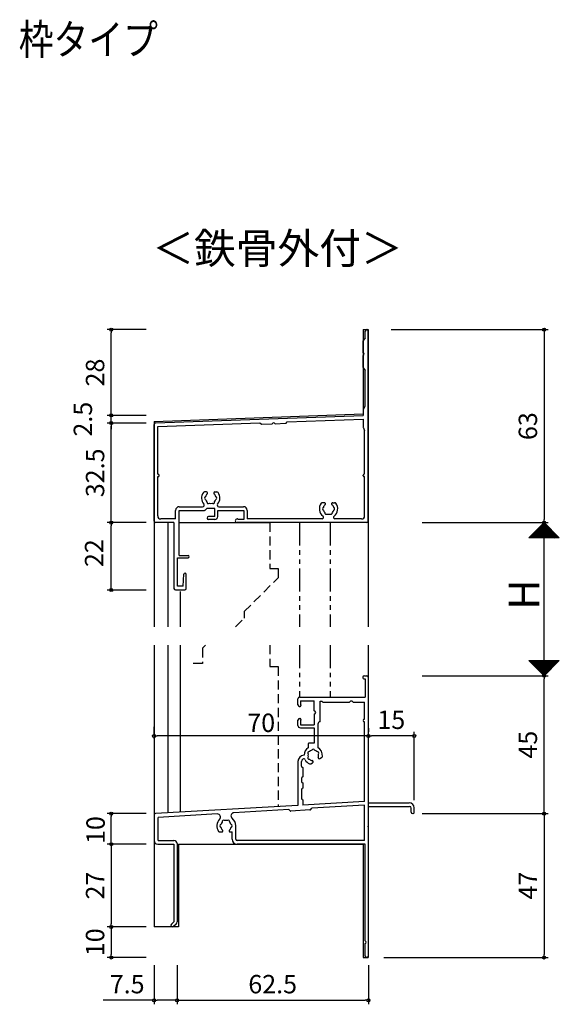
# Model space of a CAD drawing. Units: millimetres. Extents: x -355 to 380, y -554 to 538.
# Drawn here: x -3 to 174, y -332 to -10 of the extents above; entities that cross this region are included whole.
import ezdxf

# ---------------------------------------------------------------- set-up
doc = ezdxf.new("R2010")
doc.units = ezdxf.units.MM
for name, pattern in [('DASHED', [4.5, 3, -1.5]), ('DASHED2', [9.525, 6.35, -3.175]), ('PHANTOM', [15, 7.5, -1.5, 1.5, -1.5, 1.5, -1.5]), ('PHANTOM2', [31.75, 15.875, -3.175, 3.175, -3.175, 3.175, -3.175])]:
    doc.linetypes.add(name, pattern=pattern)
for name, color, linetype in [('AM_0', 7, 'Continuous'), ('AM_11', 3, 'PHANTOM2'), ('AM_2', 121, 'Continuous'), ('AM_3', 6, 'DASHED2'), ('BLOCK', 7, 'Continuous')]:
    doc.layers.add(name, color=color, linetype=linetype)
doc.styles.get("Standard").update_dxf_attribs({"font": 'ROMANS', "bigfont": 'EXTFONT'})
doc.dimstyles.new('ISO-25', dxfattribs={"dimtxt": 2.5, "dimasz": 2.5, "dimexe": 1.25, "dimexo": 0.625, "dimtad": 1, "dimtxsty": 'Standard', "dimcen": 2.5, "dimadec": 0, "dimazin": 0, "dimtfac": 1, "dimtmove": 0, "dimatfit": 3, "dimfxl": 0, "dimarcsym": 0})
doc.dimstyles.new('SANKYO', dxfattribs={"dimtxt": 6, "dimasz": 1, "dimexe": 3, "dimexo": 2, "dimgap": 1.3, "dimtad": 1, "dimdsep": 46, "dimtxsty": 'Standard', "dimblk": 'ORIGIN', "dimcen": 0, "dimclrd": 256, "dimclre": 256, "dimclrt": 256, "dimadec": 0, "dimazin": 2, "dimtp": 0.1, "dimtm": 0.1, "dimtfac": 0.71, "dimtmove": 2, "dimatfit": 3, "dimldrblk": 'ORIGIN', "dimfxl": 0, "dimtolj": 1, "dimarcsym": 0})

# ---------------------------------------------------------------- blocks, each defined once
blk = doc.blocks.new('_ORIGIN')
at = {"color": 0, "linetype": 'ByBlock', "lineweight": -2}
blk.add_line((0, 0), (-1, 0), dxfattribs=at)
blk.add_circle((0, 0), 0.5, dxfattribs=at)
blk = doc.blocks.new('*D296')
at = {"color": 0, "lineweight": -2}
for p, q in [((128.93, -174.47), (170.09, -174.47)), ((168.79, -223.47), (168.79, -175.47)), ((128.93, -224.47), (170.09, -224.47))]:
    blk.add_line(p, q, dxfattribs=at)
at = {"layer": 'Defpoints', "color": 0}
for p in [(126.39, -174.47), (168.79, -174.47), (126.39, -224.47)]:
    blk.add_point(p, dxfattribs=at)
at = {"color": 0, "lineweight": -2}
for p, rotation in [((168.79, -174.47), 90), ((168.79, -224.47), 270)]:
    blk.add_blockref('_ORIGIN', p, dxfattribs=dict(at, rotation=rotation))
blk = doc.blocks.new('*D297')
at = {"color": 0, "lineweight": -2}
for p, q in [((118.88, -111.47), (170.09, -111.47)), ((168.79, -112.47), (168.79, -173.47)), ((128.93, -174.47), (170.09, -174.47))]:
    blk.add_line(p, q, dxfattribs=at)
at = {"layer": 'Defpoints', "color": 0}
for p in [(116.34, -111.47), (126.39, -174.47), (168.79, -174.47)]:
    blk.add_point(p, dxfattribs=at)
at = {"color": 0, "lineweight": -2}
for p, rotation in [((168.79, -111.47), 90), ((168.79, -174.47), 270)]:
    blk.add_blockref('_ORIGIN', p, dxfattribs=dict(at, rotation=rotation))
at = {"color": 0, "insert": (164.29, -142.97), "char_height": 6, "attachment_point": 5, "rotation": 90}
blk.add_mtext('63', dxfattribs=at)
blk = doc.blocks.new('*D298')
at = {"color": 0, "lineweight": -2}
for p, q in [((128.93, -224.47), (170.09, -224.47)), ((168.79, -268.47), (168.79, -225.47)), ((128.93, -269.47), (170.09, -269.47))]:
    blk.add_line(p, q, dxfattribs=at)
at = {"layer": 'Defpoints', "color": 0}
for p in [(126.39, -224.47), (168.79, -224.47), (126.39, -269.47)]:
    blk.add_point(p, dxfattribs=at)
at = {"color": 0, "lineweight": -2}
for p, rotation in [((168.79, -224.47), 90), ((168.79, -269.47), 270)]:
    blk.add_blockref('_ORIGIN', p, dxfattribs=dict(at, rotation=rotation))
at = {"color": 0, "insert": (164.29, -246.97), "char_height": 6, "attachment_point": 5, "rotation": 90}
blk.add_mtext('45', dxfattribs=at)
blk = doc.blocks.new('*D299')
at = {"color": 0, "lineweight": -2}
for p, q in [((38.85, -141.97), (26.09, -141.97)), ((27.39, -173.47), (27.39, -142.97)), ((38.85, -174.47), (26.09, -174.47))]:
    blk.add_line(p, q, dxfattribs=at)
at = {"layer": 'Defpoints', "color": 0}
for p in [(27.39, -141.97), (41.39, -141.97), (41.39, -174.47)]:
    blk.add_point(p, dxfattribs=at)
at = {"color": 0, "lineweight": -2}
for p, rotation in [((27.39, -141.97), 90), ((27.39, -174.47), 270)]:
    blk.add_blockref('_ORIGIN', p, dxfattribs=dict(at, rotation=rotation))
at = {"color": 0, "insert": (22.89, -158.22), "char_height": 6, "attachment_point": 5, "rotation": 90}
blk.add_mtext('32.5', dxfattribs=at)
blk = doc.blocks.new('*D300')
at = {"color": 0, "lineweight": -2}
for p, q in [((27.39, -138.47), (27.39, -137.47)), ((38.85, -139.47), (26.09, -139.47)), ((27.39, -141.97), (27.39, -139.47)), ((38.85, -141.97), (26.09, -141.97)), ((27.39, -142.97), (27.39, -143.97))]:
    blk.add_line(p, q, dxfattribs=at)
at = {"layer": 'Defpoints', "color": 0}
for p in [(27.39, -139.47), (41.39, -139.47), (41.39, -141.97)]:
    blk.add_point(p, dxfattribs=at)
at = {"color": 0, "lineweight": -2}
for p, rotation in [((27.39, -139.47), 270), ((27.39, -141.97), 90)]:
    blk.add_blockref('_ORIGIN', p, dxfattribs=dict(at, rotation=rotation))
at = {"color": 0, "insert": (18.9, -140.7), "char_height": 6, "attachment_point": 5, "rotation": 90}
blk.add_mtext('2.5', dxfattribs=at)
blk = doc.blocks.new('*D301')
at = {"color": 0, "lineweight": -2}
for p, q in [((38.85, -111.47), (26.09, -111.47)), ((27.39, -138.47), (27.39, -112.47)), ((38.85, -139.47), (26.09, -139.47))]:
    blk.add_line(p, q, dxfattribs=at)
at = {"layer": 'Defpoints', "color": 0}
for p in [(27.39, -111.47), (41.39, -111.47), (41.39, -139.47)]:
    blk.add_point(p, dxfattribs=at)
at = {"color": 0, "lineweight": -2}
for p, rotation in [((27.39, -111.47), 90), ((27.39, -139.47), 270)]:
    blk.add_blockref('_ORIGIN', p, dxfattribs=dict(at, rotation=rotation))
at = {"color": 0, "insert": (22.89, -125.47), "char_height": 6, "attachment_point": 5, "rotation": 90}
blk.add_mtext('28', dxfattribs=at)
blk = doc.blocks.new('*D302')
at = {"color": 0, "lineweight": -2}
for p, q in [((38.85, -306.47), (26.09, -306.47)), ((27.39, -307.47), (27.39, -315.47)), ((38.85, -316.47), (26.09, -316.47))]:
    blk.add_line(p, q, dxfattribs=at)
at = {"layer": 'Defpoints', "color": 0}
for p in [(41.39, -306.47), (27.39, -316.47), (41.39, -316.47)]:
    blk.add_point(p, dxfattribs=at)
at = {"color": 0, "lineweight": -2}
for p, rotation in [((27.39, -306.47), 90), ((27.39, -316.47), 270)]:
    blk.add_blockref('_ORIGIN', p, dxfattribs=dict(at, rotation=rotation))
at = {"color": 0, "insert": (22.89, -311.47), "char_height": 6, "attachment_point": 5, "rotation": 90}
blk.add_mtext('10', dxfattribs=at)
blk = doc.blocks.new('*D303')
at = {"color": 0, "lineweight": -2}
for p, q in [((41.39, -318.97), (41.39, -331.73)), ((48.89, -318.97), (48.89, -331.73)), ((41.39, -330.43), (24.81, -330.43)), ((47.89, -330.43), (42.39, -330.43))]:
    blk.add_line(p, q, dxfattribs=at)
at = {"layer": 'Defpoints', "color": 0}
for p in [(41.39, -316.43), (48.89, -316.43), (48.89, -330.43)]:
    blk.add_point(p, dxfattribs=at)
at = {"color": 0, "lineweight": -2, "rotation": 180}
blk.add_blockref('_ORIGIN', (41.39, -330.43), dxfattribs=at)
at = {"color": 0, "lineweight": -2}
blk.add_blockref('_ORIGIN', (48.89, -330.43), dxfattribs=at)
at = {"color": 0, "insert": (32.6, -325.93), "char_height": 6, "attachment_point": 5}
blk.add_mtext('7.5', dxfattribs=at)
blk = doc.blocks.new('*D304')
at = {"color": 0, "lineweight": -2}
for p, q in [((48.89, -318.97), (48.89, -331.73)), ((111.39, -318.97), (111.39, -331.73)), ((49.89, -330.43), (110.39, -330.43))]:
    blk.add_line(p, q, dxfattribs=at)
at = {"layer": 'Defpoints', "color": 0}
for p in [(48.89, -316.43), (111.39, -316.43), (111.39, -330.43)]:
    blk.add_point(p, dxfattribs=at)
at = {"color": 0, "lineweight": -2, "rotation": 180}
blk.add_blockref('_ORIGIN', (48.89, -330.43), dxfattribs=at)
at = {"color": 0, "lineweight": -2}
blk.add_blockref('_ORIGIN', (111.39, -330.43), dxfattribs=at)
at = {"color": 0, "insert": (80.14, -325.93), "char_height": 6, "attachment_point": 5}
blk.add_mtext('62.5', dxfattribs=at)
blk = doc.blocks.new('*D318')
at = {"color": 0, "lineweight": -2}
for p, q in [((128.93, -269.47), (170.09, -269.47)), ((168.79, -270.47), (168.79, -315.47)), ((116.43, -316.47), (170.09, -316.47))]:
    blk.add_line(p, q, dxfattribs=at)
at = {"layer": 'Defpoints', "color": 0}
for p in [(126.39, -269.47), (113.89, -316.47), (168.79, -316.47)]:
    blk.add_point(p, dxfattribs=at)
at = {"color": 0, "lineweight": -2}
for p, rotation in [((168.79, -269.47), 90), ((168.79, -316.47), 270)]:
    blk.add_blockref('_ORIGIN', p, dxfattribs=dict(at, rotation=rotation))
at = {"color": 0, "insert": (164.29, -292.97), "char_height": 6, "attachment_point": 5, "rotation": 90}
blk.add_mtext('47', dxfattribs=at)
blk = doc.blocks.new('$X3')
at = {"color": 7, "linetype": 'Continuous'}
for p, q in [((-4.89, 2.5), (0.05, -2.45)), ((-4.89, 2.39), (-4.79, 2.5)), ((-4.78, 2.28), (-4.56, 2.5)), ((-4.67, 2.5), (0.17, -2.33)), ((-4.67, 2.17), (-4.34, 2.5)), ((-4.56, 2.06), (-4.11, 2.5)), ((-4.44, 2.5), (0.28, -2.22)), ((-4.44, 1.94), (-3.89, 2.5)), ((-4.33, 1.83), (-3.66, 2.5)), ((-4.22, 2.5), (0.39, -2.11)), ((-4.22, 1.72), (-3.44, 2.5)), ((-4.11, 1.61), (-3.21, 2.5)), ((-3.99, 2.5), (0.5, -2)), ((-3.99, 1.49), (-2.99, 2.5)), ((-3.88, 1.38), (-2.77, 2.5)), ((-3.77, 2.5), (0.62, -1.88)), ((-3.77, 1.27), (-2.54, 2.5)), ((-3.66, 1.16), (-2.32, 2.5)), ((-3.55, 2.5), (0.73, -1.77)), ((-3.55, 1.05), (-2.09, 2.5)), ((-3.43, 0.93), (-1.87, 2.5)), ((-3.32, 2.5), (0.84, -1.66)), ((-3.32, 0.82), (-1.64, 2.5)), ((-3.21, 0.71), (-1.42, 2.5)), ((-3.1, 2.5), (0.95, -1.55)), ((-3.1, 0.6), (-1.19, 2.5)), ((-2.98, 0.48), (-0.97, 2.5)), ((-2.87, 2.5), (1.06, -1.44)), ((-2.87, 0.37), (-0.74, 2.5)), ((-2.76, 0.26), (-0.52, 2.5)), ((-2.65, 2.5), (1.18, -1.32)), ((-2.65, 0.15), (-0.3, 2.5)), ((-2.54, 0.04), (-0.07, 2.5)), ((-2.42, 2.5), (1.29, -1.21)), ((-2.42, -0.08), (0.15, 2.5)), ((-2.31, -0.19), (0.38, 2.5)), ((-2.2, 2.5), (1.4, -1.1)), ((-2.2, -0.3), (0.6, 2.5)), ((-2.09, -0.41), (0.83, 2.5)), ((-1.97, 2.5), (1.51, -0.99)), ((-1.97, -0.53), (1.05, 2.5)), ((-1.86, -0.64), (1.28, 2.5)), ((-1.75, 2.5), (1.63, -0.87)), ((-1.75, -0.75), (1.5, 2.5)), ((-1.64, -0.86), (1.72, 2.5)), ((-1.53, -0.97), (1.95, 2.5)), ((-1.52, 2.5), (1.74, -0.76)), ((-1.41, -1.09), (2.17, 2.5)), ((-1.3, 2.5), (1.85, -0.65)), ((-1.3, -1.2), (2.4, 2.5)), ((-1.19, -1.31), (2.62, 2.5)), ((-1.08, 2.5), (1.96, -0.54)), ((-1.08, -1.42), (2.85, 2.5)), ((-0.96, -1.54), (3.07, 2.5)), ((-0.85, 2.5), (2.07, -0.43)), ((-0.85, -1.65), (3.3, 2.5)), ((-0.74, -1.76), (3.52, 2.5)), ((-0.63, 2.5), (2.19, -0.31)), ((-0.63, -1.87), (3.75, 2.5)), ((-0.52, -1.98), (3.97, 2.5)), ((-0.4, 2.5), (2.3, -0.2)), ((-0.4, -2.1), (4.19, 2.5)), ((-0.29, -2.21), (4.42, 2.5)), ((-0.18, 2.5), (2.41, -0.09)), ((-0.18, -2.32), (4.64, 2.5)), ((-0.07, -2.43), (4.87, 2.5)), ((0.05, 2.5), (2.52, 0.02)), ((0.27, 2.5), (2.64, 0.14)), ((0.5, 2.5), (2.75, 0.25)), ((0.72, 2.5), (2.86, 0.36)), ((0.94, 2.5), (2.97, 0.47)), ((1.17, 2.5), (3.08, 0.58)), ((1.39, 2.5), (3.2, 0.7)), ((1.62, 2.5), (3.31, 0.81)), ((1.84, 2.5), (3.42, 0.92)), ((2.07, 2.5), (3.53, 1.03)), ((2.29, 2.5), (3.65, 1.15)), ((2.52, 2.5), (3.76, 1.26)), ((2.74, 2.5), (3.87, 1.37)), ((2.97, 2.5), (3.98, 1.48)), ((3.19, 2.5), (4.09, 1.59)), ((3.41, 2.5), (4.21, 1.71)), ((3.64, 2.5), (4.32, 1.82)), ((3.86, 2.5), (4.43, 1.93)), ((4.09, 2.5), (4.54, 2.04)), ((4.31, 2.5), (4.66, 2.16)), ((4.54, 2.5), (4.77, 2.27)), ((4.76, 2.5), (4.88, 2.38)), ((4.99, 2.5), (4.99, 2.49))]:
    blk.add_line(p, q, dxfattribs=at)
blk = doc.blocks.new('$X2')
at = {"color": 7, "linetype": 'Continuous'}
for p, q in [((-4.94, -2.5), (0.03, 2.47)), ((-4.72, -2.5), (0.14, 2.36)), ((-4.49, -2.5), (0.25, 2.25)), ((-4.27, -2.5), (0.37, 2.13)), ((-4.04, -2.5), (0.48, 2.02)), ((-3.82, -2.5), (0.59, 1.91)), ((-3.6, -2.5), (0.7, 1.8)), ((-3.37, -2.5), (0.81, 1.69)), ((-3.15, -2.5), (0.93, 1.57)), ((-2.92, -2.5), (1.04, 1.46)), ((-2.7, -2.5), (1.15, 1.35)), ((-2.47, -2.5), (1.26, 1.24)), ((-2.4, 0.1), (0.2, -2.5)), ((-2.29, 0.21), (0.43, -2.5)), ((-2.25, -2.5), (1.38, 1.12)), ((-2.17, 0.33), (0.65, -2.5)), ((-2.06, 0.44), (0.88, -2.5)), ((-2.02, -2.5), (1.49, 1.01)), ((-1.95, 0.55), (1.1, -2.5)), ((-1.84, 0.66), (1.33, -2.5)), ((-1.8, -2.5), (1.6, 0.9)), ((-1.72, 0.78), (1.55, -2.5)), ((-1.61, 0.89), (1.78, -2.5)), ((-1.58, -2.5), (1.71, 0.79)), ((-1.5, 1), (2, -2.5)), ((-1.39, 1.11), (2.22, -2.5)), ((-1.35, -2.5), (1.82, 0.68)), ((-1.28, 1.22), (2.45, -2.5)), ((-1.16, 1.34), (2.67, -2.5)), ((-1.13, -2.5), (1.94, 0.56)), ((-1.05, 1.45), (2.9, -2.5)), ((-0.94, 1.56), (3.12, -2.5)), ((-0.9, -2.5), (2.05, 0.45)), ((-0.83, 1.67), (3.35, -2.5)), ((-0.71, 1.79), (3.57, -2.5)), ((-0.68, -2.5), (2.16, 0.34)), ((-0.6, 1.9), (3.8, -2.5)), ((-0.49, 2.01), (4.02, -2.5)), ((-0.45, -2.5), (2.27, 0.23)), ((-0.38, 2.12), (4.24, -2.5)), ((-0.27, 2.23), (4.47, -2.5)), ((-0.23, -2.5), (2.39, 0.11)), ((-0.15, 2.35), (4.69, -2.5)), ((-0.04, 2.46), (4.92, -2.5)), ((0, -2.5), (2.5, 0)), ((-4.98, -2.48), (-4.96, -2.5)), ((-4.87, -2.37), (-4.74, -2.5)), ((-4.76, -2.26), (-4.51, -2.5)), ((-4.64, -2.14), (-4.29, -2.5)), ((-4.53, -2.03), (-4.06, -2.5)), ((-4.42, -1.92), (-3.84, -2.5)), ((-4.31, -1.81), (-3.61, -2.5)), ((-4.19, -1.69), (-3.39, -2.5)), ((-4.08, -1.58), (-3.16, -2.5)), ((-3.97, -1.47), (-2.94, -2.5)), ((-3.86, -1.36), (-2.72, -2.5)), ((-3.75, -1.25), (-2.49, -2.5)), ((-3.63, -1.13), (-2.27, -2.5)), ((-3.52, -1.02), (-2.04, -2.5)), ((-3.41, -0.91), (-1.82, -2.5)), ((-3.3, -0.8), (-1.59, -2.5)), ((-3.18, -0.68), (-1.37, -2.5)), ((-3.07, -0.57), (-1.14, -2.5)), ((-2.96, -0.46), (-0.92, -2.5)), ((-2.85, -0.35), (-0.69, -2.5)), ((-2.73, -0.23), (-0.47, -2.5)), ((-2.62, -0.12), (-0.25, -2.5)), ((-2.51, -0.01), (-0.02, -2.5)), ((0.22, -2.5), (2.61, -0.11)), ((0.45, -2.5), (2.72, -0.22)), ((0.67, -2.5), (2.83, -0.33)), ((0.89, -2.5), (2.95, -0.45)), ((1.12, -2.5), (3.06, -0.56)), ((1.34, -2.5), (3.17, -0.67)), ((1.57, -2.5), (3.28, -0.78)), ((1.79, -2.5), (3.4, -0.9)), ((2.02, -2.5), (3.51, -1.01)), ((2.24, -2.5), (3.62, -1.12)), ((2.47, -2.5), (3.73, -1.23)), ((2.69, -2.5), (3.85, -1.35)), ((2.91, -2.5), (3.96, -1.46)), ((3.14, -2.5), (4.07, -1.57)), ((3.36, -2.5), (4.18, -1.68)), ((3.59, -2.5), (4.29, -1.79)), ((3.81, -2.5), (4.41, -1.91)), ((4.04, -2.5), (4.52, -2.02)), ((4.26, -2.5), (4.63, -2.13)), ((4.49, -2.5), (4.74, -2.24)), ((4.71, -2.5), (4.86, -2.36)), ((4.94, -2.5), (4.97, -2.47))]:
    blk.add_line(p, q, dxfattribs=at)
blk = doc.blocks.new('*D320')
at = {"color": 0, "lineweight": -2}
for p, q in [((38.85, -174.47), (26.09, -174.47)), ((27.39, -195.47), (27.39, -175.47)), ((38.85, -196.47), (26.09, -196.47))]:
    blk.add_line(p, q, dxfattribs=at)
at = {"layer": 'Defpoints', "color": 0}
for p in [(27.39, -174.47), (41.39, -174.47), (41.39, -196.47)]:
    blk.add_point(p, dxfattribs=at)
at = {"color": 0, "lineweight": -2}
for p, rotation in [((27.39, -174.47), 90), ((27.39, -196.47), 270)]:
    blk.add_blockref('_ORIGIN', p, dxfattribs=dict(at, rotation=rotation))
at = {"color": 0, "insert": (22.57, -184.44), "char_height": 6, "attachment_point": 5, "rotation": 90}
blk.add_mtext('22', dxfattribs=at)
blk = doc.blocks.new('*D321')
at = {"color": 0, "lineweight": -2}
for p, q in [((38.85, -279.47), (26.09, -279.47)), ((27.39, -280.47), (27.39, -305.47)), ((38.85, -306.47), (26.09, -306.47))]:
    blk.add_line(p, q, dxfattribs=at)
at = {"layer": 'Defpoints', "color": 0}
for p in [(41.39, -279.47), (27.39, -306.47), (41.39, -306.47)]:
    blk.add_point(p, dxfattribs=at)
at = {"color": 0, "lineweight": -2}
for p, rotation in [((27.39, -279.47), 90), ((27.39, -306.47), 270)]:
    blk.add_blockref('_ORIGIN', p, dxfattribs=dict(at, rotation=rotation))
at = {"color": 0, "insert": (22.89, -292.97), "char_height": 6, "attachment_point": 5, "rotation": 90}
blk.add_mtext('27', dxfattribs=at)
blk = doc.blocks.new('*D322')
at = {"color": 0, "lineweight": -2}
for p, q in [((38.85, -269.47), (26.09, -269.47)), ((27.39, -278.47), (27.39, -270.47)), ((38.85, -279.47), (26.09, -279.47))]:
    blk.add_line(p, q, dxfattribs=at)
at = {"layer": 'Defpoints', "color": 0}
for p in [(27.39, -269.47), (41.39, -269.47), (41.39, -279.47)]:
    blk.add_point(p, dxfattribs=at)
at = {"color": 0, "lineweight": -2}
for p, rotation in [((27.39, -269.47), 90), ((27.39, -279.47), 270)]:
    blk.add_blockref('_ORIGIN', p, dxfattribs=dict(at, rotation=rotation))
at = {"color": 0, "insert": (23.05, -274.85), "char_height": 6, "attachment_point": 5, "rotation": 90}
blk.add_mtext('10', dxfattribs=at)
blk = doc.blocks.new('*D329')
at = {"color": 0, "lineweight": -2}
for p, q in [((111.39, -241.58), (111.39, -242.82)), ((125.39, -244.12), (112.39, -244.12)), ((126.39, -265.08), (126.39, -242.82))]:
    blk.add_line(p, q, dxfattribs=at)
at = {"layer": 'Defpoints', "color": 0}
for p in [(111.39, -244.12), (111.39, -244.12), (126.39, -267.62)]:
    blk.add_point(p, dxfattribs=at)
at = {"color": 0, "lineweight": -2, "rotation": 180}
blk.add_blockref('_ORIGIN', (111.39, -244.12), dxfattribs=at)
at = {"color": 0, "lineweight": -2}
blk.add_blockref('_ORIGIN', (126.39, -244.12), dxfattribs=at)
at = {"color": 0, "insert": (118.89, -239.62), "char_height": 6, "attachment_point": 5}
blk.add_mtext('15', dxfattribs=at)
blk = doc.blocks.new('*D332')
at = {"lineweight": -2}
for p, q in [((41.39, -244.98), (41.39, -241.12)), ((110.39, -244.12), (42.39, -244.12)), ((111.39, -244.98), (111.39, -241.12))]:
    blk.add_line(p, q, dxfattribs=at)
at = {"layer": 'Defpoints', "color": 0}
for p in [(41.39, -244.12), (41.39, -246.98), (111.39, -246.98)]:
    blk.add_point(p, dxfattribs=at)
at = {"lineweight": -2, "rotation": 180}
blk.add_blockref('_ORIGIN', (41.39, -244.12), dxfattribs=at)
at = {"lineweight": -2}
blk.add_blockref('_ORIGIN', (111.39, -244.12), dxfattribs=at)
at = {"insert": (76.39, -239.82), "char_height": 6, "attachment_point": 5}
blk.add_mtext('\\A1;70', dxfattribs=at)
blk = doc.blocks.new('AJ0770')
at = {"layer": 'AM_0'}
for p, q in [((-1.3, 0), (-0.5, 0)), ((-1.8, -0.5), (-1.8, -0.7)), ((-1.5, -1), (-1, -1)), ((-1, -1), (-1, -7)), ((0, -0.5), (0, -41.5)), ((-23, -9.5), (-23, -7.5)), ((-22.5, -7), (-1, -7)), ((-22.2, -8.2), (-17.7, -8.2)), ((-22.2, -8.2), (-22.2, -9.2)), ((-22, -9.48), (-22, -9.7)), ((-17.7, -11.5), (-17.7, -8.2)), ((-15.7, -8.35), (-15.2, -8.35)), ((-15.7, -15), (-15.7, -8.35)), ((-15.2, -8.35), (-14.99, -8.56)), ((-14.78, -8.65), (-6.1, -8.65)), ((-5.8, -8.35), (-6.1, -8.65)), ((-5.3, -8.35), (-5.8, -8.35)), ((-5.3, -8.35), (-5, -8.65)), ((-5, -8.65), (-1.2, -8.65)), ((-1.2, -14.2), (-1.2, -8.65)), ((-22.5, -10), (-22.3, -10)), ((-17.7, -12.5), (-17.7, -16)), ((-23, -16.2), (-23, -14.5)), ((-22.5, -14), (-22.3, -14)), ((-22.2, -14.8), (-22.2, -16)), ((-22.2, -16), (-17.7, -16)), ((-22, -14.3), (-22, -14.52)), ((-16.5, -15.85), (-16.5, -23.4)), ((-1.25, -14.2), (-1.2, -14.2)), ((-1.25, -15), (-1.2, -15)), ((-1.2, -41.07), (-1.2, -15)), ((-22.2, -17), (-17.7, -17)), ((-17.7, -17), (-17.7, -22)), ((-19.7, -22.3), (-19.7, -23.53)), ((-17.7, -22), (-19.4, -22)), ((-23, -28.03), (-23, -42.31)), ((-21.8, -29.5), (-21.8, -28.03)), ((-18.73, -28.73), (-18.19, -28.42)), ((-15.81, -27.05), (-15.27, -26.73)), ((-21.35, -30), (-21.35, -33)), ((-21.8, -33.5), (-21.8, -34.5)), ((-21.35, -35), (-21.35, -36.75)), ((-21.8, -37.25), (-21.8, -40)), ((-21.35, -40.5), (-21.35, -42.22)), ((-1.2, -41.07), (-21.35, -42.22)), ((0, -41.5), (13.35, -41.5)), ((-23, -42.31), (-69.53, -44.97)), ((-26, -43.69), (-43.94, -44.71)), ((-26, -43.69), (-25.53, -44.1)), ((-19.08, -43.82), (-25.32, -44.18)), ((-18.87, -43.72), (-18.45, -43.26)), ((-1.2, -42.27), (-18.45, -43.26)), ((-1.2, -53.8), (-1.2, -42.27)), ((0, -42.7), (0, -91.5)), ((0, -42.7), (13.5, -42.7)), ((14, -44.5), (14, -43.2)), ((14.5, -45), (14.7, -45)), ((15, -44.7), (15, -43.15)), ((-70, -45.47), (-70, -53.8)), ((-49.33, -45.12), (-68.7, -46.23)), ((-68.7, -53.8), (-68.7, -46.23)), ((-48.5, -51), (-47.87, -51)), ((-45.13, -51), (-44.5, -51)), ((-44.5, -53.35), (-44.5, -51)), ((-43.3, -53.3), (-43.3, -49)), ((-68.7, -53.8), (-63.5, -53.8)), ((-1.2, -53.8), (-42.8, -53.8)), ((-68.8, -55), (-63.5, -55)), ((-63.5, -55), (-63.5, -80.36)), ((-62.5, -54.8), (-62.5, -80.36)), ((-1, -55), (-42.85, -55)), ((-1, -86.54), (-1, -55)), ((-63.5, -80.36), (-64.34, -81.13)), ((-62.82, -81.1), (-63.66, -81.87)), ((-1, -91.5), (-1, -87.46))]:
    blk.add_line(p, q, dxfattribs=at)
for centre, radius, start, end in [((-1.3, -0.5), 0.5, 90, 180), ((-0.5, -0.5), 0.5, 0, 90), ((-1.5, -0.7), 0.3, 180, 270), ((-22.5, -7.5), 0.5, 90, 180), ((-22.5, -9.5), 0.5, 180, 270), ((-22.3, -9.48), 0.3, 0, 70.5288), ((-14.78, -8.35), 0.3, 225, 270), ((-22.3, -9.7), 0.3, 270, 0), ((-17.7, -12), 0.5, 270, 90), ((-22.5, -14.5), 0.5, 90, 180), ((-22.3, -14.3), 0.3, 0, 90), ((-22.3, -14.52), 0.3, 289.4712, 0), ((-15.65, -15.85), 0.85, 93.3723, 180), ((-1.25, -14.6), 0.4, 90, 270), ((-22.2, -16.2), 0.8, 180, 270), ((-19.4, -22.3), 0.3, 90, 180), ((-18, -26), 3, 124.5181, 177.8359), ((-19.3, -25.25), 0.5, 82.0243, 217.9757), ((-18, -26), 1.75, 165.3589, 194.6411), ((-18, -26), 1.75, 105.3589, 134.6411), ((-18, -24.5), 0.5, 22.0243, 157.9757), ((-18, -26), 1.75, 45.3589, 74.6411), ((-16.7, -25.25), 0.5, 322.0243, 97.9757), ((-18, -26), 3, 353.1301, 60), ((-18, -26), 1.75, 340.1841, 14.6411), ((-20.85, -28.03), 2.15, 93.9435, 180), ((-20.85, -28.03), 0.95, 121.7974, 180), ((-21.09, -27.65), 0.5, 28.1115, 121.7974), ((-18, -26), 3, 208.1115, 246.8699), ((-19.3, -26.75), 0.5, 142.0243, 277.9757), ((-18, -26), 1.75, 225.3589, 259.8159), ((-18.98, -28.3), 0.5, 246.8699, 300), ((-18.38, -28.09), 0.376, 300, 79.8159), ((-16, -26.72), 0.376, 160.1841, 300), ((-15.52, -26.3), 0.5, 300, 353.1301), ((-21.3, -29.5), 0.5, 180, 264.2608), ((-21.3, -33.5), 0.5, 95.7392, 180), ((-21.3, -34.5), 0.5, 180, 264.2608), ((-21.3, -37.25), 0.5, 95.7392, 180), ((-21.3, -40), 0.5, 180, 264.2608), ((13.35, -43.15), 1.65, 0, 90), ((-69.5, -45.47), 0.5, 93.2705, 180), ((-43.89, -45.71), 1, 93.2705, 231.5351), ((-25.33, -43.88), 0.3, 228.2705, 273.2705), ((-19.09, -43.52), 0.3, 273.2705, 318.2705), ((13.5, -43.2), 0.5, 0, 90), ((14.5, -44.5), 0.5, 180, 270), ((14.7, -44.7), 0.3, 270, 0), ((-46.5, -49), 3, 133.9349, 216.8699), ((-49.28, -46.12), 1, 313.9349, 93.2705), ((-46.5, -49), 1.75, 135.3589, 164.6411), ((-47.25, -47.7), 0.5, 52.0243, 187.9757), ((-46.5, -49), 1.75, 75.3589, 104.6411), ((-45.75, -47.7), 0.5, 352.0243, 127.9757), ((-46.5, -49), 1.75, 15.3589, 44.6411), ((-46.5, -49), 3.2, 0, 51.5351), ((-48.5, -50.5), 0.5, 216.8699, 270), ((-48, -49), 0.5, 112.0243, 247.9757), ((-46.5, -49), 1.75, 195.3589, 229.8159), ((-47.87, -50.62), 0.376, 270, 49.8159), ((-45.13, -50.62), 0.376, 130.1841, 270), ((-46.5, -49), 1.75, 310.1841, 344.6411), ((-45, -49), 0.5, 292.0243, 67.9757), ((-68.8, -53.8), 1.2, 180, 270), ((-63.5, -54.8), 1, 0, 90), ((-42.85, -53.35), 1.65, 180, 270), ((-42.8, -53.3), 0.5, 180, 270), ((-63.5, -80.36), 1, 312.5983, 0), ((-64, -81.5), 0.5, 132.5983, 312.5983), ((-1.2, -87), 0.5, 293.5782, 66.4218), ((-0.5, -91.5), 0.5, 180, 0)]:
    blk.add_arc(centre, radius, start, end, dxfattribs=at)
blk = doc.blocks.new('AJ0477')
at = {"layer": 'AM_0'}
for p, q in [((-1, 60.3), (-1, 62.5)), ((0, 0.5), (0, 62.5)), ((-1.65, 55.46), (-1.65, 59.39)), ((-1, 60.3), (-1.58, 59.58)), ((-1.65, 50.61), (-1.65, 54.54)), ((-1.58, 50.42), (-1, 49.7)), ((-1, 38), (-1, 49.7)), ((-1.65, 36.91), (-1.65, 35)), ((-1.6, 37.07), (-1, 38)), ((-69.52, 32.52), (-1.65, 35)), ((-68.8, 31.34), (-35.45, 32.56)), ((-35.45, 32.56), (-35.03, 32.21)), ((-34.82, 32.14), (-31.4, 32.26)), ((-30.48, 32.29), (-27.06, 32.42)), ((-26.86, 32.5), (-26.46, 32.89)), ((-26.46, 32.89), (-1.65, 33.8)), ((-1.65, 33.8), (-1.65, 31.06)), ((-70, 0.5), (-70, 32.02)), ((-68.8, 15.8), (-68.8, 31.34)), ((-1.62, 30.94), (-1.2, 30)), ((-1.2, 15.8), (-1.2, 30)), ((-68.8, 15.8), (-68.65, 15.8)), ((-68.8, 2.2), (-68.8, 15)), ((-68.8, 15), (-68.65, 15)), ((-68.35, 15.3), (-68.35, 15.5)), ((-1.65, 15.3), (-1.65, 15.5)), ((-1.2, 15.8), (-1.35, 15.8)), ((-1.2, 15), (-1.35, 15)), ((-1.2, 2.2), (-1.2, 15)), ((-52.87, 10), (-53.5, 10)), ((-50.13, 10), (-49.5, 10)), ((-14.37, 6.5), (-15, 6.5)), ((-11.63, 6.5), (-11, 6.5)), ((-62.95, 1.2), (-62.95, 4)), ((-61.85, -10.7), (-61.85, 4)), ((-61.85, 4), (-53.52, 4)), ((-61.75, 5.2), (-54.14, 5.2)), ((-52.75, 4.65), (-53.31, 4.09)), ((-50.2, 4.65), (-52.75, 4.65)), ((-50.2, 2), (-50.2, 4.65)), ((-49.2, 4), (-40.65, 4)), ((-49.2, 2), (-49.2, 4)), ((-48.86, 5.2), (-40.75, 5.2)), ((-40.65, 4), (-40.65, 1)), ((-39.55, 4), (-39.55, 1.2)), ((-63.5, 0), (-69.5, 0)), ((-62.95, 1.2), (-67.8, 1.2)), ((-63.5, 0), (-63.5, -21.5)), ((-50.2, 2), (-52.2, 2)), ((-50.2, 1), (-52.2, 1)), ((-42.78, 1.2), (-42.9, 1.2)), ((-0.5, 0), (-42.9, 0)), ((-40.65, 1), (-42.5, 1)), ((-15.1, 1.2), (-39.55, 1.2)), ((-2.2, 1.2), (-10.9, 1.2)), ((-62.3, -20.8), (-62.3, -11.5)), ((-62.3, -11.5), (-58.9, -11.5)), ((-61.85, -10.7), (-58.9, -10.7)), ((-60.5, -20.8), (-60.3, -16.88)), ((-59.5, -21.5), (-59.5, -16.9)), ((-63, -22), (-60, -22)), ((-60.5, -20.8), (-62.3, -20.8))]:
    blk.add_line(p, q, dxfattribs=at)
for centre, radius, start, end in [((-0.5, 62.5), 0.5, 0, 180), ((-1.35, 59.39), 0.3, 140.9061, 180), ((-1.85, 55), 0.5, 293.5782, 66.4218), ((-1.35, 50.61), 0.3, 180, 219.0939), ((-1.35, 36.91), 0.3, 146.9761, 180), ((-69.5, 32.02), 0.5, 92.0947, 180), ((-34.83, 32.44), 0.3, 230.1075, 272.0947), ((-30.93, 32.08), 0.5, 25.6729, 158.5166), ((-27.07, 32.72), 0.3, 272.0947, 314.082), ((-1.35, 31.06), 0.3, 180, 204.2277), ((-68.65, 15.5), 0.3, 0, 90), ((-68.65, 15.3), 0.3, 270, 0), ((-1.35, 15.5), 0.3, 90, 180), ((-1.35, 15.3), 0.3, 180, 270), ((-51.5, 8), 3, 143.1301, 221.0823), ((-53.5, 9.5), 0.5, 90, 143.1301), ((-52.87, 9.62), 0.376, 310.1841, 90), ((-50.13, 9.62), 0.376, 90, 229.8159), ((-49.5, 9.5), 0.5, 36.8699, 90), ((-51.5, 8), 3, 318.9177, 36.8699), ((-53, 8), 0.5, 112.0243, 247.9757), ((-51.5, 8), 1.75, 130.1841, 164.6411), ((-51.5, 8), 1.75, 195.3589, 224.6411), ((-52.25, 6.7), 0.5, 172.0243, 307.9757), ((-50.75, 6.7), 0.5, 232.024, 7.976), ((-51.5, 8), 1.75, 15.3589, 49.8159), ((-51.5, 8), 1.75, 315.3589, 344.6411), ((-50, 8), 0.5, 292.0243, 67.9757), ((-15, 6), 0.5, 90, 143.1301), ((-14.37, 6.12), 0.376, 310.1841, 90), ((-11.63, 6.12), 0.376, 90, 229.8159), ((-11, 6), 0.5, 36.8699, 90), ((-61.75, 4), 1.2, 90, 180), ((-54.14, 5.7), 0.5, 270, 41.0823), ((-53.52, 4.3), 0.3, 270, 315), ((-51.5, 8), 1.75, 255.3589, 284.6411), ((-48.86, 5.7), 0.5, 138.9177, 270), ((-40.75, 4), 1.2, 0, 90), ((-13, 4.5), 3, 143.1301, 233.1301), ((-14.5, 4.5), 0.5, 112.0243, 247.9757), ((-13, 4.5), 1.75, 130.1841, 164.6411), ((-13, 4.5), 1.75, 195.3589, 224.6411), ((-13.75, 3.2), 0.5, 172.0243, 307.9757), ((-12.25, 3.2), 0.5, 232.024, 7.976), ((-13, 4.5), 1.75, 15.3589, 49.8159), ((-13, 4.5), 1.75, 315.3589, 344.6411), ((-11.5, 4.5), 0.5, 292.0243, 67.9757), ((-13, 4.5), 3, 306.8699, 36.8699), ((-69.5, 0.5), 0.5, 180, 270), ((-67.8, 2.2), 1, 180, 270), ((-52.2, 1.5), 0.5, 90, 270), ((-50.2, 2), 1, 270, 0), ((-42.9, 0.6), 0.6, 90, 270), ((-42.78, 0.9), 0.3, 19.4712, 90), ((-15.1, 1.7), 0.5, 270, 53.1301), ((-13, 4.5), 1.75, 255.3589, 284.6411), ((-10.9, 1.7), 0.5, 126.8699, 270), ((-2.2, 2.2), 1, 270, 0), ((-0.5, 0.5), 0.5, 270, 0), ((-58.9, -11.1), 0.4, 270, 90), ((-59.9, -16.9), 0.4, 0, 177.072), ((-63, -21.5), 0.5, 180, 270), ((-60, -21.5), 0.5, 270, 0)]:
    blk.add_arc(centre, radius, start, end, dxfattribs=at)

msp = doc.modelspace()

# ---------------------------------------------------------------- linework, layer by layer
at = {"color": 7}
for p, q in [((168.784, -174.467), (163.784, -179.467)), ((173.784, -179.467), (168.784, -174.467)), ((173.784, -179.467), (163.784, -179.467)), ((163.785, -219.467), (168.785, -224.467)), ((163.785, -219.467), (173.785, -219.467)), ((168.785, -224.467), (173.785, -219.467))]:
    msp.add_line(p, q, dxfattribs=at)
for p in [(111.385, -224.467), (111.385, -273.684)]:
    msp.add_point(p)
at = {"layer": 'AM_11', "color": 0, "linetype": 'PHANTOM'}
for p, q in [((88.885, -174.467), (88.885, -208.467)), ((98.885, -174.467), (98.885, -208.467)), ((88.885, -214.466), (88.885, -231.475)), ((98.885, -214.466), (98.885, -231.467))]:
    msp.add_line(p, q, dxfattribs=at)
at = {"layer": 'AM_2', "color": 0}
for p, q in [((109.735, -111.467), (111.385, -111.467)), ((109.735, -111.467), (109.735, -138.966)), ((111.385, -111.467), (111.385, -208.467)), ((41.385, -141.466), (109.735, -138.966)), ((41.385, -141.466), (41.385, -208.467)), ((45.885, -174.467), (45.885, -208.467)), ((49.585, -174.467), (79.385, -174.467)), ((49.885, -196.966), (49.885, -208.467)), ((41.385, -214.467), (41.385, -306.467)), ((45.885, -214.466), (45.885, -269.227)), ((49.885, -214.466), (49.885, -268.999)), ((111.385, -214.467), (111.385, -316.466)), ((49.385, -279.467), (49.385, -306.467)), ((49.385, -279.467), (109.735, -279.467)), ((109.735, -279.467), (109.735, -316.466)), ((49.385, -306.467), (41.385, -306.467)), ((109.735, -316.466), (111.385, -316.466))]:
    msp.add_line(p, q, dxfattribs=at)
at = {"layer": 'AM_3', "color": 0, "linetype": 'DASHED'}
for p, q in [((79.185, -174.467), (79.185, -189.467)), ((79.185, -189.467), (81.885, -189.467)), ((81.885, -189.467), (81.885, -192.466)), ((70.835, -203.517), (81.885, -192.466)), ((68.007, -208.467), (70.835, -205.638)), ((70.835, -203.517), (70.835, -205.638)), ((58.185, -214.466), (57.185, -215.467)), ((79.185, -214.466), (79.185, -221.467)), ((57.185, -215.467), (57.185, -220.467)), ((57.185, -220.466), (52.885, -220.466)), ((79.185, -221.467), (81.885, -221.467)), ((81.885, -221.467), (81.885, -267.314))]:
    msp.add_line(p, q, dxfattribs=at)

# ---------------------------------------------------------------- block references
at = {"color": 7}
for name, p in [('$X2', (168.784, -176.967)), ('$X3', (168.785, -221.967))]:
    msp.add_blockref(name, p, dxfattribs=at)
at = {"layer": 'BLOCK'}
for name, p in [('AJ0477', (111.385, -174.467)), ('AJ0770', (111.385, -224.467))]:
    msp.add_blockref(name, p, dxfattribs=at)

# ---------------------------------------------------------------- texts
at = {"color": 7, "insert": (-2.826, -21.736), "char_height": 10, "attachment_point": 7}
msp.add_mtext('{\\W0.83333;枠タイプ}', dxfattribs=at)
at = {"color": 7, "insert": (40.797, -93.043), "char_height": 10, "width": 74.59936, "attachment_point": 7}
msp.add_mtext('＜鉄骨外付＞', dxfattribs=at)
at = {"color": 7, "insert": (167.285, -202.943), "char_height": 10, "attachment_point": 7, "rotation": 90}
msp.add_mtext('{\\W1;H}', dxfattribs=at)

# ---------------------------------------------------------------- dimensions: what is measured, and where the dimension line sits
at = {"color": 7}
for base, p1, p2, picture, middle in [((27.385, -111.467), (41.385, -139.467), (41.385, -111.467), '*D301', (22.885, -125.467)), ((168.785, -174.467), (116.34, -111.467), (126.385, -174.467), '*D297', (164.285, -142.967)), ((27.385, -141.967), (41.385, -174.467), (41.385, -141.967), '*D299', (22.885, -158.217)), ((168.785, -316.466), (126.385, -269.467), (113.889, -316.466), '*D318', (164.285, -292.967)), ((27.385, -306.467), (41.385, -279.467), (41.385, -306.467), '*D321', (22.885, -292.967))]:
    dim = msp.add_linear_dim(base=base, p1=p1, p2=p2, angle=90, dimstyle='ISO-25', override={"dimtxt": 6, "dimasz": 1, "dimexe": 1.3, "dimexo": 2.54, "dimgap": 1.5, "dimdec": 1, "dimlfac": 1, "dimdsep": 46, "dimblk1": 'ORIGIN', "dimblk2": 'ORIGIN', "dimsah": 1}, dxfattribs=at)
    dim.commit()
    dim.dimension.update_dxf_attribs({"geometry": picture, "text_midpoint": middle})
for base, p1, p2, override, picture, middle in [((27.385, -139.467), (41.385, -141.967), (41.385, -139.467), {"dimtxt": 6, "dimasz": 1, "dimexe": 1.3, "dimexo": 2.54, "dimgap": 1.5, "dimdec": 1, "dimlfac": 1, "dimdsep": 46, "dimblk1": 'ORIGIN', "dimblk2": 'ORIGIN', "dimsah": 1, "dimtmove": 2}, '*D300', (18.898, -140.695)), ((27.385, -174.467), (41.385, -196.466), (41.385, -174.467), {"dimtxt": 6, "dimasz": 1, "dimexe": 1.3, "dimexo": 2.54, "dimgap": 1.5, "dimdec": 1, "dimlfac": 1, "dimdsep": 46, "dimblk1": 'ORIGIN', "dimblk2": 'ORIGIN', "dimsah": 1, "dimtmove": 2}, '*D320', (22.569, -184.438)), ((168.785, -224.467), (126.385, -269.467), (126.385, -224.467), {"dimtxt": 6, "dimasz": 1, "dimexe": 1.3, "dimexo": 2.54, "dimgap": 1.5, "dimdec": 1, "dimlfac": 1, "dimdsep": 46, "dimblk1": 'ORIGIN', "dimblk2": 'ORIGIN', "dimsah": 1}, '*D298', (168.785, -246.967)), ((27.385, -269.467), (41.385, -279.467), (41.385, -269.467), {"dimtxt": 6, "dimasz": 1, "dimexe": 1.3, "dimexo": 2.54, "dimgap": 1.5, "dimdec": 1, "dimlfac": 1, "dimdsep": 46, "dimblk1": 'ORIGIN', "dimblk2": 'ORIGIN', "dimsah": 1, "dimtmove": 2}, '*D322', (23.052, -274.853)), ((27.385, -316.467), (41.385, -306.467), (41.385, -316.467), {"dimtxt": 6, "dimasz": 1, "dimexe": 1.3, "dimexo": 2.54, "dimgap": 1.5, "dimdec": 1, "dimlfac": 1, "dimdsep": 46, "dimblk1": 'ORIGIN', "dimblk2": 'ORIGIN', "dimsah": 1}, '*D302', (27.385, -311.467))]:
    dim = msp.add_linear_dim(base=base, p1=p1, p2=p2, angle=90, dimstyle='ISO-25', override=override, dxfattribs=at)
    dim.commit()
    dim.dimension.update_dxf_attribs({"geometry": picture, "text_midpoint": middle, "dimtype": 160})
dim = msp.add_linear_dim(base=(168.785, -174.467), p1=(126.385, -224.467), p2=(126.385, -174.467), angle=90, text=' ', dimstyle='ISO-25', override={"dimtxt": 6, "dimasz": 1, "dimexe": 1.3, "dimexo": 2.54, "dimgap": 1.5, "dimdec": 1, "dimlfac": 1, "dimdsep": 46, "dimblk1": 'ORIGIN', "dimblk2": 'ORIGIN', "dimsah": 1}, dxfattribs=at)
dim.commit()
dim.dimension.update_dxf_attribs({"geometry": '*D296', "text_midpoint": (168.785, -199.467)})
dim = msp.add_linear_dim(base=(41.385, -244.117), p1=(111.385, -246.985), p2=(41.385, -246.985), dimstyle='SANKYO')
dim.commit()
dim.dimension.update_dxf_attribs({"geometry": '*D332', "text_midpoint": (76.385, -239.817)})
for base, p1, p2, picture, middle in [((111.385, -244.124), (126.385, -267.617), (111.385, -244.124), '*D329', (118.885, -244.124)), ((48.885, -330.433), (41.385, -316.433), (48.885, -316.433), '*D303', (32.6, -330.433))]:
    dim = msp.add_linear_dim(base=base, p1=p1, p2=p2, dimstyle='ISO-25', override={"dimtxt": 6, "dimasz": 1, "dimexe": 1.3, "dimexo": 2.54, "dimgap": 1.5, "dimdec": 1, "dimlfac": 1, "dimdsep": 46, "dimblk1": 'ORIGIN', "dimblk2": 'ORIGIN', "dimsah": 1}, dxfattribs=at)
    dim.commit()
    dim.dimension.update_dxf_attribs({"geometry": picture, "text_midpoint": middle, "dimtype": 160})
dim = msp.add_linear_dim(base=(111.385, -330.433), p1=(48.885, -316.433), p2=(111.385, -316.432), dimstyle='ISO-25', override={"dimtxt": 6, "dimasz": 1, "dimexe": 1.3, "dimexo": 2.54, "dimgap": 1.5, "dimdec": 1, "dimlfac": 1, "dimdsep": 46, "dimblk1": 'ORIGIN', "dimblk2": 'ORIGIN', "dimsah": 1}, dxfattribs=at)
dim.commit()
dim.dimension.update_dxf_attribs({"geometry": '*D304', "text_midpoint": (80.135, -325.933)})

doc.saveas('drawing.dxf')
